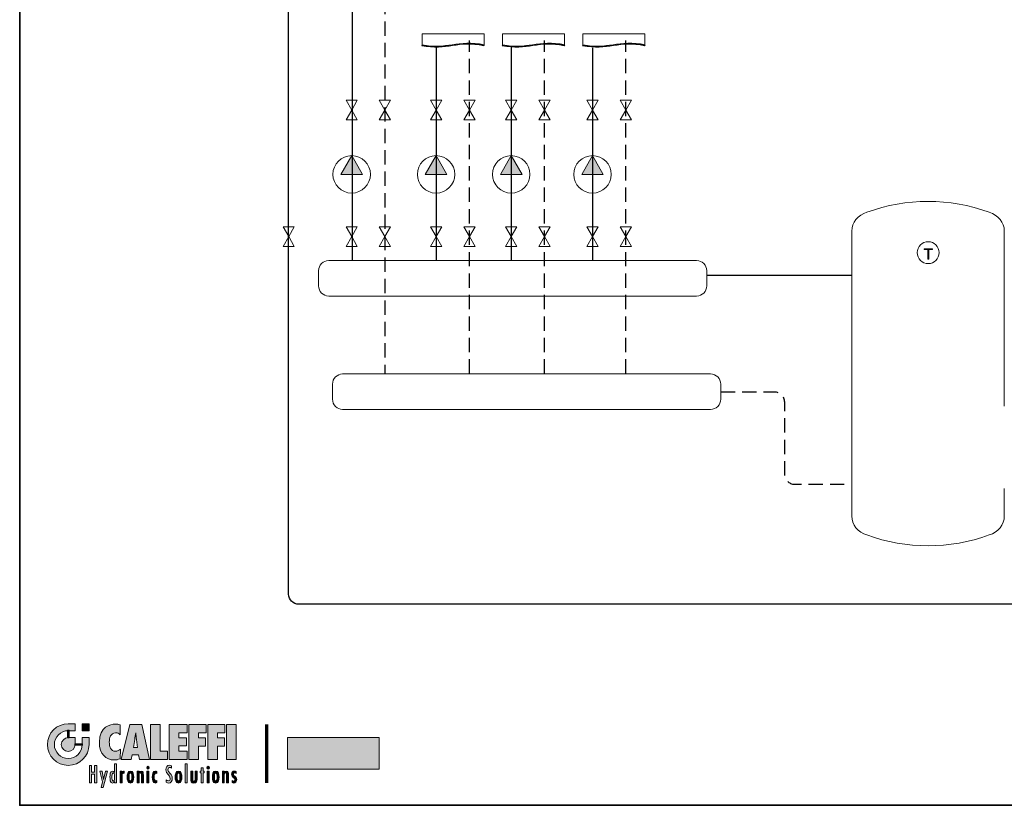
# Model space of a CAD drawing. Extents: x 22 to 1396, y 24 to 821.
# Drawn here: x 22 to 572, y 24 to 464 of the extents above; entities that cross this region are included whole.
import ezdxf

# ---------------------------------------------------------------- set-up
doc = ezdxf.new("R2010")
doc.units = 0
doc.header["$MEASUREMENT"] = 0
for name, pattern in [('AI-Linetype-0', [12, 8, -4]), ('AI-Linetype-3', [12, 8, -4]), ('AI-Linetype-4', [12, 8, -4]), ('AI-Linetype-5', [12, 8, -4]), ('AI-Linetype-9', [12, 8, -4])]:
    doc.linetypes.add(name, pattern=pattern)
doc.layers.add('dwg', color=7, linetype='Continuous', lineweight=0)
doc.layers.add('intestazione', color=7, linetype='Continuous', lineweight=0)

msp = doc.modelspace()

# ---------------------------------------------------------------- hatches: boundary and pattern name
at = {"layer": 'dwg'}
h = msp.add_hatch(color=250, dxfattribs=at)
h.dxf.hatch_style = 2
edge = h.paths.add_edge_path()
edge.add_spline(control_points=[(281.4, 449.43), (281.4, 449.43), (281.08, 448.96), (281.08, 448.96), (274.08, 450.54), (269, 449.81), (263.62, 449.04), (258.53, 448.3), (253.28, 447.54), (246.41, 448.95), (246.41, 448.95), (246.7, 449.43), (246.7, 449.43), (253.32, 448.07), (258.22, 448.78), (263.4, 449.53), (268.68, 450.29), (274.14, 451.08), (281.4, 449.43)], knot_values=[0, 0, 0, 0, 1, 1, 1, 2, 2, 2, 3, 3, 3, 4, 4, 4, 5, 5, 5, 6, 6, 6, 6], degree=3, periodic=0)
h = msp.add_hatch(color=250, dxfattribs=at)
h.dxf.hatch_style = 2
edge = h.paths.add_edge_path()
edge.add_spline(control_points=[(326.4, 449.43), (326.4, 449.43), (326.08, 448.96), (326.08, 448.96), (319.08, 450.54), (314, 449.81), (308.62, 449.04), (303.53, 448.3), (298.28, 447.54), (291.41, 448.95), (291.41, 448.95), (291.7, 449.43), (291.7, 449.43), (298.32, 448.07), (303.22, 448.78), (308.4, 449.53), (313.68, 450.29), (319.14, 451.08), (326.4, 449.43)], knot_values=[0, 0, 0, 0, 1, 1, 1, 2, 2, 2, 3, 3, 3, 4, 4, 4, 5, 5, 5, 6, 6, 6, 6], degree=3, periodic=0)
h = msp.add_hatch(color=250, dxfattribs=at)
h.dxf.hatch_style = 2
edge = h.paths.add_edge_path()
edge.add_spline(control_points=[(371.4, 449.43), (371.4, 449.43), (371.08, 448.96), (371.08, 448.96), (364.08, 450.54), (359, 449.81), (353.62, 449.04), (348.53, 448.3), (343.28, 447.54), (336.41, 448.95), (336.41, 448.95), (336.7, 449.43), (336.7, 449.43), (343.32, 448.07), (348.22, 448.78), (353.4, 449.53), (358.68, 450.29), (364.14, 451.08), (371.4, 449.43)], knot_values=[0, 0, 0, 0, 1, 1, 1, 2, 2, 2, 3, 3, 3, 4, 4, 4, 5, 5, 5, 6, 6, 6, 6], degree=3, periodic=0)
h = msp.add_hatch(color=250, dxfattribs=at)
h.dxf.hatch_style = 2
h.paths.add_polyline_path([(201.16, 377.02), (207.21, 387.5), (213.26, 377.02)])
h = msp.add_hatch(color=250, dxfattribs=at)
h.dxf.hatch_style = 2
h.paths.add_polyline_path([(248.37, 377.02), (254.42, 387.5), (260.47, 377.02)])
h = msp.add_hatch(color=250, dxfattribs=at)
h.dxf.hatch_style = 2
h.paths.add_polyline_path([(290.39, 377.02), (296.44, 387.5), (302.49, 377.02)])
h = msp.add_hatch(color=250, dxfattribs=at)
h.dxf.hatch_style = 2
h.paths.add_polyline_path([(335.87, 377.02), (341.92, 387.5), (347.97, 377.02)])
h = msp.add_hatch(color=250, dxfattribs=at)
h.dxf.hatch_style = 2
h.paths.add_polyline_path([(532.05, 334.96), (530, 334.96), (530, 329.55), (529.44, 329.55), (529.44, 334.96), (527.39, 334.96), (527.39, 335.44), (532.05, 335.44)])
at = {"layer": 'intestazione'}
h = msp.add_hatch(color=114, dxfattribs=at)
edge = h.paths.add_edge_path()
edge.add_spline(control_points=[(48.68, 65.87), (44.39, 65.87), (40.91, 62.4), (40.91, 58.11), (40.91, 53.82), (44.39, 50.34), (48.68, 50.34), (52.97, 50.34), (56.44, 53.82), (56.44, 58.11), (56.44, 58.11), (56.44, 61.99), (56.44, 61.99), (56.44, 61.99), (60.32, 61.99), (60.32, 61.99), (60.32, 61.99), (60.32, 58.11), (60.32, 58.11), (60.32, 51.68), (55.11, 46.46), (48.68, 46.46), (42.25, 46.46), (37.03, 51.68), (37.03, 58.11), (37.03, 64.54), (42.25, 69.76), (48.68, 69.76), (48.68, 69.76), (52.56, 69.76), (52.56, 69.76), (52.56, 69.76), (52.56, 65.87), (52.56, 65.87), (52.56, 65.87), (48.68, 65.87), (48.68, 65.87)], knot_values=[0, 0, 0, 0, 1, 1, 1, 2, 2, 2, 3, 3, 3, 4, 4, 4, 5, 5, 5, 6, 6, 6, 7, 7, 7, 8, 8, 8, 9, 9, 9, 10, 10, 10, 11, 11, 11, 12, 12, 12, 12], degree=3, periodic=0)
h = msp.add_hatch(color=114, dxfattribs=at)
h.dxf.hatch_style = 2
h.paths.add_polyline_path([(56.44, 69.76), (60.32, 69.76), (60.32, 65.87), (56.44, 65.87)])
h = msp.add_hatch(color=114, dxfattribs=at)
edge = h.paths.add_edge_path()
edge.add_spline(control_points=[(77.73, 69.12), (76.84, 69.46), (75.91, 69.59), (74.94, 69.59), (72.29, 69.59), (66.07, 68.12), (66.07, 59.41), (66.07, 52.76), (69.88, 49.49), (74.35, 49.49), (75.56, 49.49), (76.55, 49.72), (77.65, 50.18), (77.65, 50.18), (77.97, 55.62), (77.97, 55.62), (77.09, 54.85), (76.31, 54.38), (75.08, 54.38), (72.34, 54.38), (71.65, 57.27), (71.65, 59.53), (71.65, 61.68), (72.34, 64.69), (75.19, 64.69), (76.31, 64.69), (76.95, 64.28), (77.73, 63.56), (77.73, 63.56), (77.73, 69.12), (77.73, 69.12)], knot_values=[0, 0, 0, 0, 1, 1, 1, 2, 2, 2, 3, 3, 3, 4, 4, 4, 5, 5, 5, 6, 6, 6, 7, 7, 7, 8, 8, 8, 9, 9, 9, 10, 10, 10, 10], degree=3, periodic=0)
h = msp.add_hatch(color=114, dxfattribs=at)
edge = h.paths.add_edge_path()
edge.add_spline(control_points=[(85.1, 56.45), (85.1, 56.45), (87.4, 56.45), (87.4, 56.45), (87.4, 56.45), (86.81, 60.96), (86.81, 60.96), (86.65, 62.17), (86.54, 63.4), (86.41, 64.61), (86.19, 63.4), (86.06, 62.17), (85.85, 60.96), (85.85, 60.96), (85.1, 56.45), (85.1, 56.45)], knot_values=[0, 0, 0, 0, 1, 1, 1, 2, 2, 2, 3, 3, 3, 4, 4, 4, 5, 5, 5, 5], degree=3, periodic=0)
edge = h.paths.add_edge_path()
edge.add_spline(control_points=[(94.1, 49.82), (94.1, 49.82), (88.45, 49.82), (88.45, 49.82), (88.45, 49.82), (88.04, 52.32), (88.04, 52.32), (88.04, 52.32), (84.37, 52.32), (84.37, 52.32), (84.37, 52.32), (83.92, 49.82), (83.92, 49.82), (83.92, 49.82), (78.29, 49.82), (78.29, 49.82), (78.29, 49.82), (83.14, 69.25), (83.14, 69.25), (83.14, 69.25), (89.81, 69.25), (89.81, 69.25), (89.81, 69.25), (94.1, 49.82), (94.1, 49.82)], knot_values=[0, 0, 0, 0, 1, 1, 1, 2, 2, 2, 3, 3, 3, 4, 4, 4, 5, 5, 5, 6, 6, 6, 7, 7, 7, 8, 8, 8, 8], degree=3, periodic=0)
for points in [[(104.18, 49.82), (104.18, 54.41), (100.08, 54.41), (100.08, 69.25), (94.61, 69.25), (94.61, 49.82)], [(105.12, 49.82), (115.28, 49.82), (115.28, 54.41), (110.59, 54.41), (110.59, 57.37), (114.8, 57.37), (114.8, 61.96), (110.59, 61.96), (110.59, 64.67), (115.28, 64.67), (115.28, 69.25), (105.12, 69.25)], [(121.6, 49.82), (121.6, 57.27), (125.51, 57.27), (125.51, 61.86), (121.6, 61.86), (121.6, 64.67), (125.78, 64.67), (125.78, 69.25), (116.13, 69.25), (116.13, 49.82)], [(132.13, 49.82), (132.13, 57.27), (136.04, 57.27), (136.04, 61.86), (132.13, 61.86), (132.13, 64.67), (136.31, 64.67), (136.31, 69.25), (126.67, 69.25), (126.67, 49.82)], [(142.67, 69.25), (137.2, 69.25), (137.2, 49.82), (142.67, 49.82)], [(60.5, 46.4), (60.5, 36.69), (61.66, 36.69), (61.66, 41.49), (63.41, 41.49), (63.41, 36.69), (64.57, 36.69), (64.57, 46.4), (63.41, 46.4), (63.41, 42.61), (61.66, 42.61), (61.66, 46.4)], [(115.16, 47.38), (114.07, 47.38), (114.07, 36.69), (115.16, 36.69)], [(122.98, 45.04), (122.98, 43.19), (122.39, 43.19), (122.39, 42.24), (122.98, 42.24), (122.98, 36.69), (124.07, 36.69), (124.07, 42.24), (124.65, 42.24), (124.65, 43.19), (124.07, 43.19), (124.07, 45.04)], [(66.37, 43.19), (67.92, 37.22), (67.01, 34.02), (68.16, 34.02), (70.55, 43.19), (69.45, 43.19), (68.46, 38.66), (68.44, 38.66), (67.58, 43.19)], [(93.81, 43.19), (92.72, 43.19), (92.72, 36.69), (93.81, 36.69)], [(127.44, 43.19), (126.35, 43.19), (126.35, 36.69), (127.44, 36.69)]]:
    msp.add_hatch(color=114, dxfattribs=at).paths.add_polyline_path(points)
h = msp.add_hatch(color=114, dxfattribs=at)
edge = h.paths.add_edge_path()
edge.add_spline(control_points=[(52.56, 58.11), (52.56, 55.99), (50.8, 54.23), (48.68, 54.23), (46.55, 54.23), (44.8, 55.99), (44.8, 58.11), (44.8, 60.23), (46.55, 61.99), (48.68, 61.99), (48.68, 61.99), (52.56, 61.99), (52.56, 61.99), (52.56, 61.99), (52.56, 58.11), (52.56, 58.11)], knot_values=[0, 0, 0, 0, 1, 1, 1, 2, 2, 2, 3, 3, 3, 4, 4, 4, 5, 5, 5, 5], degree=3, periodic=0)
h = msp.add_hatch(color=114, dxfattribs=at)
h.dxf.hatch_style = 2
h.paths.add_polyline_path([(48.26, 66.08), (49.1, 66.08), (49.1, 61.88), (48.26, 61.88)])
h = msp.add_hatch(color=250, dxfattribs=at)
h.dxf.hatch_style = 2
h.paths.add_polyline_path([(222.58, 44.44), (171.28, 44.44), (171.28, 62.06), (222.58, 62.06)])
h = msp.add_hatch(color=114, dxfattribs=at)
h.dxf.hatch_style = 2
h.paths.add_polyline_path([(52.4, 58.53), (56.6, 58.53), (56.6, 57.69), (52.4, 57.69)])
h = msp.add_hatch(color=114, dxfattribs=at)
edge = h.paths.add_edge_path()
edge.add_spline(control_points=[(74.5, 36.69), (74.5, 36.69), (74.5, 37.52), (74.5, 37.52), (74.26, 36.96), (74.01, 36.58), (73.4, 36.58), (72.04, 36.58), (72.02, 38.97), (72.02, 40.02), (72.02, 41.11), (72.05, 43.3), (73.43, 43.3), (73.99, 43.3), (74.26, 42.96), (74.48, 42.47), (74.48, 42.47), (74.5, 47.38), (74.5, 47.38), (74.5, 47.38), (75.59, 47.38), (75.59, 47.38), (75.59, 47.38), (75.59, 36.69), (75.59, 36.69), (75.59, 36.69), (74.5, 36.69), (74.5, 36.69)], knot_values=[0, 0, 0, 0, 1, 1, 1, 2, 2, 2, 3, 3, 3, 4, 4, 4, 5, 5, 5, 6, 6, 6, 7, 7, 7, 8, 8, 8, 9, 9, 9, 9], degree=3, periodic=0)
edge = h.paths.add_edge_path()
edge.add_spline(control_points=[(73.85, 37.67), (74.58, 37.67), (74.54, 39.43), (74.54, 39.95), (74.54, 40.46), (74.58, 42.21), (73.85, 42.21), (73.04, 42.21), (73.13, 40.48), (73.13, 39.95), (73.13, 39.41), (73.04, 37.67), (73.85, 37.67)], knot_values=[0, 0, 0, 0, 1, 1, 1, 2, 2, 2, 3, 3, 3, 4, 4, 4, 4], degree=3, periodic=0)
edge.add_line((73.85, 37.67), (73.85, 37.67))
h = msp.add_hatch(color=114, dxfattribs=at)
edge = h.paths.add_edge_path()
edge.add_spline(control_points=[(93.28, 44.35), (93.66, 44.35), (94, 44.71), (94, 45.17), (94, 45.6), (93.66, 45.96), (93.28, 45.96), (92.87, 45.96), (92.55, 45.6), (92.55, 45.17), (92.55, 44.71), (92.87, 44.35), (93.28, 44.35)], knot_values=[0, 0, 0, 0, 1, 1, 1, 2, 2, 2, 3, 3, 3, 4, 4, 4, 4], degree=3, periodic=0)
edge.add_line((93.28, 44.35), (93.28, 44.35))
h = msp.add_hatch(color=114, dxfattribs=at)
edge = h.paths.add_edge_path()
edge.add_spline(control_points=[(106.44, 46.21), (106.07, 46.45), (105.65, 46.53), (105.21, 46.53), (103.9, 46.53), (103.25, 45.41), (103.25, 44.04), (103.25, 41.49), (105.7, 41.1), (105.7, 39.17), (105.7, 38.45), (105.4, 37.82), (104.68, 37.82), (104.23, 37.82), (103.88, 38.04), (103.53, 38.32), (103.53, 38.32), (103.53, 37.02), (103.53, 37.02), (103.89, 36.7), (104.35, 36.56), (104.81, 36.56), (106.09, 36.56), (106.86, 37.73), (106.86, 39.1), (106.86, 40.41), (106.41, 41.06), (105.62, 41.94), (105.62, 41.94), (104.74, 43.01), (104.74, 43.01), (104.51, 43.35), (104.41, 43.64), (104.41, 44.07), (104.41, 44.74), (104.81, 45.32), (105.44, 45.32), (105.84, 45.32), (106.13, 45.15), (106.43, 44.91), (106.43, 44.91), (106.44, 46.21), (106.44, 46.21)], knot_values=[0, 0, 0, 0, 1, 1, 1, 2, 2, 2, 3, 3, 3, 4, 4, 4, 5, 5, 5, 6, 6, 6, 7, 7, 7, 8, 8, 8, 9, 9, 9, 10, 10, 10, 11, 11, 11, 12, 12, 12, 13, 13, 13, 14, 14, 14, 14], degree=3, periodic=0)
h = msp.add_hatch(color=114, dxfattribs=at)
edge = h.paths.add_edge_path()
edge.add_spline(control_points=[(126.9, 44.35), (127.28, 44.35), (127.62, 44.71), (127.62, 45.17), (127.62, 45.6), (127.28, 45.96), (126.9, 45.96), (126.5, 45.96), (126.17, 45.6), (126.17, 45.17), (126.17, 44.71), (126.5, 44.35), (126.9, 44.35)], knot_values=[0, 0, 0, 0, 1, 1, 1, 2, 2, 2, 3, 3, 3, 4, 4, 4, 4], degree=3, periodic=0)
edge.add_line((126.9, 44.35), (126.9, 44.35))
h = msp.add_hatch(color=114, dxfattribs=at)
edge = h.paths.add_edge_path()
edge.add_spline(control_points=[(78.73, 43.19), (78.73, 43.19), (77.64, 43.19), (77.64, 43.19), (77.64, 43.19), (77.64, 36.69), (77.64, 36.69), (77.64, 36.69), (78.74, 36.69), (78.74, 36.69), (78.74, 36.69), (78.74, 40.78), (78.74, 40.78), (78.74, 41.61), (79, 42.11), (79.81, 42.11), (79.81, 42.11), (79.99, 42.1), (79.99, 42.1), (79.99, 42.1), (79.99, 43.3), (79.99, 43.3), (79.39, 43.3), (79.01, 42.96), (78.75, 42.39), (78.75, 42.39), (78.73, 42.39), (78.73, 42.39), (78.73, 42.39), (78.73, 43.19), (78.73, 43.19)], knot_values=[0, 0, 0, 0, 1, 1, 1, 2, 2, 2, 3, 3, 3, 4, 4, 4, 5, 5, 5, 6, 6, 6, 7, 7, 7, 8, 8, 8, 9, 9, 9, 10, 10, 10, 10], degree=3, periodic=0)
h = msp.add_hatch(color=114, dxfattribs=at)
edge = h.paths.add_edge_path()
edge.add_spline(control_points=[(83.47, 37.69), (84.3, 37.69), (84.2, 39.46), (84.2, 39.92), (84.2, 40.44), (84.3, 42.19), (83.47, 42.19), (82.63, 42.19), (82.74, 40.44), (82.74, 39.92), (82.74, 39.46), (82.63, 37.69), (83.47, 37.69)], knot_values=[0, 0, 0, 0, 1, 1, 1, 2, 2, 2, 3, 3, 3, 4, 4, 4, 4], degree=3, periodic=0)
edge.add_line((83.47, 37.69), (83.47, 37.69))
edge = h.paths.add_edge_path()
edge.add_spline(control_points=[(83.47, 36.59), (81.8, 36.59), (81.63, 38.56), (81.63, 39.92), (81.63, 41.34), (81.8, 43.3), (83.47, 43.3), (85.14, 43.3), (85.31, 41.34), (85.31, 39.92), (85.31, 38.56), (85.14, 36.59), (83.47, 36.59)], knot_values=[0, 0, 0, 0, 1, 1, 1, 2, 2, 2, 3, 3, 3, 4, 4, 4, 4], degree=3, periodic=0)
edge.add_line((83.47, 36.59), (83.47, 36.59))
h = msp.add_hatch(color=114, dxfattribs=at)
edge = h.paths.add_edge_path()
edge.add_spline(control_points=[(88.28, 43.19), (88.28, 43.19), (87.19, 43.19), (87.19, 43.19), (87.19, 43.19), (87.19, 36.69), (87.19, 36.69), (87.19, 36.69), (88.28, 36.69), (88.28, 36.69), (88.28, 36.69), (88.28, 40.75), (88.28, 40.75), (88.28, 41.3), (88.23, 42.21), (88.94, 42.21), (89.52, 42.21), (89.59, 41.64), (89.59, 41.18), (89.59, 41.18), (89.59, 36.69), (89.59, 36.69), (89.59, 36.69), (90.68, 36.69), (90.68, 36.69), (90.68, 36.69), (90.68, 41.16), (90.68, 41.16), (90.68, 42.15), (90.65, 43.3), (89.49, 43.3), (88.91, 43.3), (88.55, 42.97), (88.31, 42.45), (88.31, 42.45), (88.28, 42.45), (88.28, 42.45), (88.28, 42.45), (88.28, 43.19), (88.28, 43.19)], knot_values=[0, 0, 0, 0, 1, 1, 1, 2, 2, 2, 3, 3, 3, 4, 4, 4, 5, 5, 5, 6, 6, 6, 7, 7, 7, 8, 8, 8, 9, 9, 9, 10, 10, 10, 11, 11, 11, 12, 12, 12, 13, 13, 13, 13], degree=3, periodic=0)
h = msp.add_hatch(color=114, dxfattribs=at)
edge = h.paths.add_edge_path()
edge.add_spline(control_points=[(98.3, 43.08), (98.01, 43.23), (97.75, 43.3), (97.43, 43.3), (95.83, 43.3), (95.69, 41.22), (95.69, 39.88), (95.69, 38.59), (95.87, 36.58), (97.41, 36.58), (97.74, 36.58), (98.02, 36.66), (98.3, 36.84), (98.3, 36.84), (98.3, 37.96), (98.3, 37.96), (98.12, 37.82), (97.98, 37.72), (97.74, 37.72), (96.82, 37.72), (96.8, 39.34), (96.8, 40), (96.8, 40.69), (96.82, 42.15), (97.76, 42.16), (98.01, 42.15), (98.16, 42.05), (98.27, 41.85), (98.27, 41.85), (98.3, 41.85), (98.3, 41.85), (98.3, 41.85), (98.3, 43.08), (98.3, 43.08)], knot_values=[0, 0, 0, 0, 1, 1, 1, 2, 2, 2, 3, 3, 3, 4, 4, 4, 5, 5, 5, 6, 6, 6, 7, 7, 7, 8, 8, 8, 9, 9, 9, 10, 10, 10, 11, 11, 11, 11], degree=3, periodic=0)
h = msp.add_hatch(color=114, dxfattribs=at)
edge = h.paths.add_edge_path()
edge.add_spline(control_points=[(110.36, 37.69), (111.19, 37.69), (111.09, 39.46), (111.09, 39.92), (111.09, 40.44), (111.19, 42.19), (110.36, 42.19), (109.52, 42.19), (109.63, 40.44), (109.63, 39.92), (109.63, 39.46), (109.52, 37.69), (110.36, 37.69)], knot_values=[0, 0, 0, 0, 1, 1, 1, 2, 2, 2, 3, 3, 3, 4, 4, 4, 4], degree=3, periodic=0)
edge.add_line((110.36, 37.69), (110.36, 37.69))
edge = h.paths.add_edge_path()
edge.add_spline(control_points=[(110.36, 36.59), (108.69, 36.59), (108.51, 38.56), (108.51, 39.92), (108.51, 41.34), (108.69, 43.3), (110.36, 43.3), (112.03, 43.3), (112.2, 41.34), (112.2, 39.92), (112.2, 38.56), (112.03, 36.59), (110.36, 36.59)], knot_values=[0, 0, 0, 0, 1, 1, 1, 2, 2, 2, 3, 3, 3, 4, 4, 4, 4], degree=3, periodic=0)
edge.add_line((110.36, 36.59), (110.36, 36.59))
h = msp.add_hatch(color=114, dxfattribs=at)
edge = h.paths.add_edge_path()
edge.add_spline(control_points=[(117.21, 43.19), (117.21, 43.19), (117.21, 39.06), (117.21, 39.06), (117.21, 37.57), (117.43, 36.59), (119.01, 36.59), (120.35, 36.59), (120.71, 37.46), (120.71, 38.8), (120.71, 38.8), (120.71, 43.19), (120.71, 43.19), (120.71, 43.19), (119.62, 43.19), (119.62, 43.19), (119.62, 43.19), (119.62, 39.06), (119.62, 39.06), (119.62, 38.48), (119.7, 37.69), (118.97, 37.69), (118.23, 37.69), (118.3, 38.54), (118.3, 39.12), (118.3, 39.12), (118.3, 43.19), (118.3, 43.19), (118.3, 43.19), (117.21, 43.19), (117.21, 43.19)], knot_values=[0, 0, 0, 0, 1, 1, 1, 2, 2, 2, 3, 3, 3, 4, 4, 4, 5, 5, 5, 6, 6, 6, 7, 7, 7, 8, 8, 8, 9, 9, 9, 10, 10, 10, 10], degree=3, periodic=0)
h = msp.add_hatch(color=114, dxfattribs=at)
edge = h.paths.add_edge_path()
edge.add_spline(control_points=[(131.16, 37.69), (131.99, 37.69), (131.89, 39.46), (131.89, 39.92), (131.89, 40.44), (131.99, 42.19), (131.16, 42.19), (130.32, 42.19), (130.43, 40.44), (130.43, 39.92), (130.43, 39.46), (130.32, 37.69), (131.16, 37.69)], knot_values=[0, 0, 0, 0, 1, 1, 1, 2, 2, 2, 3, 3, 3, 4, 4, 4, 4], degree=3, periodic=0)
edge.add_line((131.16, 37.69), (131.16, 37.69))
edge = h.paths.add_edge_path()
edge.add_spline(control_points=[(131.16, 36.59), (129.49, 36.59), (129.31, 38.56), (129.31, 39.92), (129.31, 41.34), (129.49, 43.3), (131.16, 43.3), (132.83, 43.3), (133, 41.34), (133, 39.92), (133, 38.56), (132.83, 36.59), (131.16, 36.59)], knot_values=[0, 0, 0, 0, 1, 1, 1, 2, 2, 2, 3, 3, 3, 4, 4, 4, 4], degree=3, periodic=0)
edge.add_line((131.16, 36.59), (131.16, 36.59))
h = msp.add_hatch(color=114, dxfattribs=at)
edge = h.paths.add_edge_path()
edge.add_spline(control_points=[(135.97, 43.19), (135.97, 43.19), (134.88, 43.19), (134.88, 43.19), (134.88, 43.19), (134.88, 36.69), (134.88, 36.69), (134.88, 36.69), (135.97, 36.69), (135.97, 36.69), (135.97, 36.69), (135.97, 40.75), (135.97, 40.75), (135.97, 41.3), (135.91, 42.21), (136.63, 42.21), (137.21, 42.21), (137.28, 41.64), (137.28, 41.18), (137.28, 41.18), (137.28, 36.69), (137.28, 36.69), (137.28, 36.69), (138.37, 36.69), (138.37, 36.69), (138.37, 36.69), (138.37, 41.16), (138.37, 41.16), (138.37, 42.15), (138.34, 43.3), (137.18, 43.3), (136.59, 43.3), (136.24, 42.97), (135.99, 42.45), (135.99, 42.45), (135.97, 42.45), (135.97, 42.45), (135.97, 42.45), (135.97, 43.19), (135.97, 43.19)], knot_values=[0, 0, 0, 0, 1, 1, 1, 2, 2, 2, 3, 3, 3, 4, 4, 4, 5, 5, 5, 6, 6, 6, 7, 7, 7, 8, 8, 8, 9, 9, 9, 10, 10, 10, 11, 11, 11, 12, 12, 12, 13, 13, 13, 13], degree=3, periodic=0)
h = msp.add_hatch(color=114, dxfattribs=at)
edge = h.paths.add_edge_path()
edge.add_spline(control_points=[(142.62, 43.01), (142.31, 43.22), (142.01, 43.3), (141.64, 43.3), (140.71, 43.3), (140.07, 42.55), (140.07, 41.52), (140.07, 39.71), (141.91, 39.64), (141.91, 38.49), (141.91, 37.99), (141.65, 37.67), (141.18, 37.67), (140.8, 37.67), (140.55, 37.83), (140.27, 38.08), (140.27, 38.08), (140.27, 36.89), (140.27, 36.89), (140.6, 36.67), (140.84, 36.58), (141.22, 36.58), (142.26, 36.58), (142.9, 37.37), (142.9, 38.52), (142.9, 40.37), (141.09, 40.42), (141.07, 41.52), (141.07, 41.96), (141.41, 42.21), (141.81, 42.21), (142.08, 42.21), (142.42, 42.07), (142.62, 41.87), (142.62, 41.87), (142.62, 43.01), (142.62, 43.01)], knot_values=[0, 0, 0, 0, 1, 1, 1, 2, 2, 2, 3, 3, 3, 4, 4, 4, 5, 5, 5, 6, 6, 6, 7, 7, 7, 8, 8, 8, 9, 9, 9, 10, 10, 10, 11, 11, 11, 12, 12, 12, 12], degree=3, periodic=0)

# ---------------------------------------------------------------- linework, layer by layer
at = {"layer": 'dwg', "color": 250, "lineweight": 30}
for p, q in [((207.41, 786.71), (207.41, 328.81)), ((254.42, 448.36), (254.42, 328.81)), ((296.44, 448.12), (296.44, 328.81)), ((405.83, 320.63), (486.92, 320.63))]:
    msp.add_line(p, q, dxfattribs=at)
at = {"layer": 'dwg', "color": 250, "linetype": 'AI-Linetype-3', "lineweight": 30}
msp.add_line((273.03, 265.59), (273.03, 451.88), dxfattribs=at)
at = {"layer": 'dwg', "color": 250, "linetype": 'AI-Linetype-4', "lineweight": 30}
msp.add_line((315.05, 265.59), (315.05, 451.88), dxfattribs=at)
at = {"layer": 'dwg', "color": 250, "linetype": 'AI-Linetype-0', "lineweight": 30}
msp.add_lwpolyline([(212.49, 788.7), (225.82, 788.7), (225.82, 774.55), (225.82, 265.59)], dxfattribs=at)
at = {"layer": 'dwg', "color": 250, "lineweight": 15}
for points in [[(210.37, 418.48), (207.21, 412.99), (204.04, 407.51), (210.37, 407.51), (207.21, 412.99), (204.04, 418.48)], [(228.98, 418.48), (225.82, 412.99), (222.65, 407.51), (228.98, 407.51), (225.82, 412.99), (222.65, 418.48)], [(257.59, 418.48), (254.43, 412.99), (251.25, 407.51), (257.59, 407.51), (254.43, 412.99), (251.25, 418.48)], [(276.2, 418.48), (273.04, 412.99), (269.86, 407.51), (276.2, 407.51), (273.04, 412.99), (269.86, 418.48)], [(299.6, 418.48), (296.44, 412.99), (293.27, 407.51), (299.6, 407.51), (296.44, 412.99), (293.27, 418.48)], [(318.21, 418.48), (315.05, 412.99), (311.88, 407.51), (318.21, 407.51), (315.05, 412.99), (311.88, 418.48)], [(345.09, 418.48), (341.93, 412.99), (338.76, 407.51), (345.09, 407.51), (341.93, 412.99), (338.76, 418.48)], [(363.7, 418.48), (360.54, 412.99), (357.37, 407.51), (363.7, 407.51), (360.54, 412.99), (357.37, 418.48)], [(175.13, 347.73), (171.97, 342.25), (168.8, 336.76), (175.13, 336.76), (171.97, 342.25), (168.8, 347.73)], [(210.37, 347.72), (207.21, 342.23), (204.04, 336.75), (210.37, 336.75), (207.21, 342.23), (204.04, 347.72)], [(228.98, 347.72), (225.82, 342.23), (222.65, 336.75), (228.98, 336.75), (225.82, 342.23), (222.65, 347.72)], [(257.59, 347.72), (254.43, 342.23), (251.25, 336.75), (257.59, 336.75), (254.43, 342.23), (251.25, 347.72)], [(276.2, 347.72), (273.04, 342.23), (269.86, 336.75), (276.2, 336.75), (273.04, 342.23), (269.86, 347.72)], [(299.6, 347.72), (296.44, 342.23), (293.27, 336.75), (299.6, 336.75), (296.44, 342.23), (293.27, 347.72)], [(318.21, 347.72), (315.05, 342.23), (311.88, 336.75), (318.21, 336.75), (315.05, 342.23), (311.88, 347.72)], [(345.09, 347.72), (341.93, 342.23), (338.76, 336.75), (345.09, 336.75), (341.93, 342.23), (338.76, 347.72)], [(363.7, 347.72), (360.54, 342.23), (357.37, 336.75), (363.7, 336.75), (360.54, 342.23), (357.37, 347.72)]]:
    msp.add_lwpolyline(points, close=True, dxfattribs=at)
at = {"layer": 'dwg', "color": 250, "lineweight": 9}
for points in [[(207.21, 387.5), (201.16, 377.02), (213.26, 377.02)], [(201.16, 377.02), (207.21, 387.5), (213.26, 377.02)], [(254.42, 387.5), (248.37, 377.02), (260.47, 377.02)], [(248.37, 377.02), (254.42, 387.5), (260.47, 377.02)], [(296.44, 387.5), (290.39, 377.02), (302.49, 377.02)], [(290.39, 377.02), (296.44, 387.5), (302.49, 377.02)], [(341.92, 387.5), (335.87, 377.02), (347.97, 377.02)], [(335.87, 377.02), (341.92, 387.5), (347.97, 377.02)]]:
    msp.add_lwpolyline(points, close=True, dxfattribs=at)
msp.add_lwpolyline([(532.05, 334.96), (530, 334.96), (530, 329.55), (529.44, 329.55), (529.44, 334.96), (527.39, 334.96), (527.39, 335.44), (532.05, 335.44), (532.05, 334.96)], dxfattribs=at)
at = {"layer": 'dwg'}
msp.add_lwpolyline([(532.05, 334.96), (530, 334.96), (530, 329.55), (529.44, 329.55), (529.44, 334.96), (527.39, 334.96), (527.39, 335.44), (532.05, 335.44), (532.05, 334.96)], close=True, dxfattribs=at)
at = {"layer": 'dwg', "color": 250, "lineweight": 30}
msp.add_open_spline([(765.64, 136.61), (765.64, 136.61), (177.63, 136.61), (177.63, 136.61), (174.5, 136.61), (171.96, 139.15), (171.96, 142.28), (171.96, 142.28), (171.96, 761.11), (171.96, 761.11)], degree=3, knots=[0, 0, 0, 0, 1, 1, 1, 2, 2, 2, 3, 3, 3, 3], dxfattribs=at)
at = {"layer": 'dwg'}
for points, knots in [([(246.57, 455.56), (246.57, 455.56), (246.57, 449.12), (246.57, 449.12), (260.33, 446.56), (267.27, 451.99), (281.26, 449.12), (281.26, 449.12), (281.26, 455.56), (281.26, 455.56), (281.26, 455.56), (246.57, 455.56), (246.57, 455.56)], [0, 0, 0, 0, 1, 1, 1, 2, 2, 2, 3, 3, 3, 4, 4, 4, 4]), ([(291.57, 455.56), (291.57, 455.56), (291.57, 449.12), (291.57, 449.12), (305.33, 446.56), (312.27, 451.99), (326.26, 449.12), (326.26, 449.12), (326.26, 455.56), (326.26, 455.56), (326.26, 455.56), (291.57, 455.56), (291.57, 455.56)], [0, 0, 0, 0, 1, 1, 1, 2, 2, 2, 3, 3, 3, 4, 4, 4, 4]), ([(336.57, 455.56), (336.57, 455.56), (336.57, 449.12), (336.57, 449.12), (350.33, 446.56), (357.27, 451.99), (371.26, 449.12), (371.26, 449.12), (371.26, 455.56), (371.26, 455.56), (371.26, 455.56), (336.57, 455.56), (336.57, 455.56)], [0, 0, 0, 0, 1, 1, 1, 2, 2, 2, 3, 3, 3, 4, 4, 4, 4]), ([(281.4, 449.43), (281.4, 449.43), (281.08, 448.96), (281.08, 448.96), (274.08, 450.54), (269, 449.81), (263.62, 449.04), (258.53, 448.3), (253.28, 447.54), (246.41, 448.95), (246.41, 448.95), (246.7, 449.43), (246.7, 449.43), (253.32, 448.07), (258.22, 448.78), (263.4, 449.53), (268.68, 450.29), (274.14, 451.08), (281.4, 449.43)], [0, 0, 0, 0, 1, 1, 1, 2, 2, 2, 3, 3, 3, 4, 4, 4, 5, 5, 5, 6, 6, 6, 6]), ([(326.4, 449.43), (326.4, 449.43), (326.08, 448.96), (326.08, 448.96), (319.08, 450.54), (314, 449.81), (308.62, 449.04), (303.53, 448.3), (298.28, 447.54), (291.41, 448.95), (291.41, 448.95), (291.7, 449.43), (291.7, 449.43), (298.32, 448.07), (303.22, 448.78), (308.4, 449.53), (313.68, 450.29), (319.14, 451.08), (326.4, 449.43)], [0, 0, 0, 0, 1, 1, 1, 2, 2, 2, 3, 3, 3, 4, 4, 4, 5, 5, 5, 6, 6, 6, 6]), ([(371.4, 449.43), (371.4, 449.43), (371.08, 448.96), (371.08, 448.96), (364.08, 450.54), (359, 449.81), (353.62, 449.04), (348.53, 448.3), (343.28, 447.54), (336.41, 448.95), (336.41, 448.95), (336.7, 449.43), (336.7, 449.43), (343.32, 448.07), (348.22, 448.78), (353.4, 449.53), (358.68, 450.29), (364.14, 451.08), (371.4, 449.43)], [0, 0, 0, 0, 1, 1, 1, 2, 2, 2, 3, 3, 3, 4, 4, 4, 5, 5, 5, 6, 6, 6, 6])]:
    msp.add_open_spline(points, degree=3, knots=knots, dxfattribs=at)
at = {"layer": 'dwg', "color": 250, "linetype": 'AI-Linetype-5', "lineweight": 30}
msp.add_open_spline([(360.53, 265.59), (360.63, 319.15), (360.63, 398.38), (360.53, 451.88)], degree=3, dxfattribs=at)
at = {"layer": 'dwg', "color": 250, "lineweight": 30}
msp.add_open_spline([(341.92, 447.76), (341.86, 414.72), (341.86, 362.47), (341.92, 328.81)], degree=3, dxfattribs=at)
at = {"layer": 'dwg', "color": 250, "lineweight": 9}
for points, knots in [([(207.21, 387.5), (213, 387.5), (217.69, 382.81), (217.69, 377.02), (217.69, 371.24), (213, 366.54), (207.21, 366.54), (201.42, 366.54), (196.73, 371.24), (196.73, 377.02), (196.73, 382.81), (201.42, 387.5), (207.21, 387.5), (207.21, 387.5), (207.21, 387.5), (207.21, 387.5)], [0, 0, 0, 0, 1, 1, 1, 2, 2, 2, 3, 3, 3, 4, 4, 4, 5, 5, 5, 5]), ([(254.42, 387.5), (260.21, 387.5), (264.9, 382.81), (264.9, 377.02), (264.9, 371.24), (260.21, 366.54), (254.42, 366.54), (248.63, 366.54), (243.94, 371.24), (243.94, 377.02), (243.94, 382.81), (248.63, 387.5), (254.42, 387.5), (254.42, 387.5), (254.42, 387.5), (254.42, 387.5)], [0, 0, 0, 0, 1, 1, 1, 2, 2, 2, 3, 3, 3, 4, 4, 4, 5, 5, 5, 5]), ([(296.44, 387.5), (302.22, 387.5), (306.91, 382.81), (306.91, 377.02), (306.91, 371.24), (302.22, 366.54), (296.44, 366.54), (290.65, 366.54), (285.96, 371.24), (285.96, 377.02), (285.96, 382.81), (290.65, 387.5), (296.44, 387.5), (296.44, 387.5), (296.44, 387.5), (296.44, 387.5)], [0, 0, 0, 0, 1, 1, 1, 2, 2, 2, 3, 3, 3, 4, 4, 4, 5, 5, 5, 5]), ([(341.92, 387.5), (347.71, 387.5), (352.4, 382.81), (352.4, 377.02), (352.4, 371.24), (347.71, 366.54), (341.92, 366.54), (336.14, 366.54), (331.44, 371.24), (331.44, 377.02), (331.44, 382.81), (336.14, 387.5), (341.92, 387.5), (341.92, 387.5), (341.92, 387.5), (341.92, 387.5)], [0, 0, 0, 0, 1, 1, 1, 2, 2, 2, 3, 3, 3, 4, 4, 4, 5, 5, 5, 5]), ([(535.81, 333.23), (535.81, 336.61), (533.07, 339.35), (529.69, 339.35), (526.31, 339.35), (523.58, 336.61), (523.58, 333.23), (523.58, 329.84), (526.32, 327.1), (529.69, 327.1), (533.07, 327.1), (535.81, 329.84), (535.81, 333.23)], [0, 0, 0, 0, 1, 1, 1, 2, 2, 2, 3, 3, 3, 4, 4, 4, 4])]:
    msp.add_open_spline(points, degree=3, knots=knots, dxfattribs=at)
at = {"layer": 'dwg', "color": 250, "lineweight": 20}
for points, knots in [([(572.26, 201.4), (572.26, 201.4), (572.26, 185.92), (572.26, 185.92), (572.26, 181.09), (568.81, 176.81), (563.75, 175.35), (541.85, 167.24), (517.32, 167.24), (495.43, 175.35), (490.36, 176.81), (486.92, 181.09), (486.92, 185.92), (486.92, 185.92), (486.92, 345.27), (486.92, 345.27), (486.92, 350.1), (490.36, 354.37), (495.43, 355.83), (517.32, 363.95), (541.85, 363.95), (563.75, 355.83), (568.81, 354.37), (572.26, 350.1), (572.26, 345.27), (572.26, 345.27), (572.26, 247.37), (572.26, 247.37)], [0, 0, 0, 0, 1, 1, 1, 2, 2, 2, 3, 3, 3, 4, 4, 4, 5, 5, 5, 6, 6, 6, 7, 7, 7, 8, 8, 8, 9, 9, 9, 9]), ([(400.16, 308.97), (400.16, 308.97), (194.34, 308.97), (194.34, 308.97), (191.22, 308.97), (188.67, 311.52), (188.67, 314.64), (188.67, 314.64), (188.67, 323.14), (188.67, 323.14), (188.67, 326.26), (191.22, 328.81), (194.34, 328.81), (194.34, 328.81), (400.16, 328.81), (400.16, 328.81), (403.28, 328.81), (405.83, 326.26), (405.83, 323.14), (405.83, 323.14), (405.83, 314.64), (405.83, 314.64), (405.83, 311.52), (403.28, 308.97), (400.16, 308.97)], [0, 0, 0, 0, 1, 1, 1, 2, 2, 2, 3, 3, 3, 4, 4, 4, 5, 5, 5, 6, 6, 6, 7, 7, 7, 8, 8, 8, 8]), ([(407.98, 245.55), (407.98, 245.55), (202.16, 245.55), (202.16, 245.55), (199.05, 245.55), (196.49, 248.1), (196.49, 251.22), (196.49, 251.22), (196.49, 259.73), (196.49, 259.73), (196.49, 262.85), (199.05, 265.4), (202.16, 265.4), (202.16, 265.4), (407.98, 265.4), (407.98, 265.4), (411.1, 265.4), (413.65, 262.85), (413.65, 259.73), (413.65, 259.73), (413.65, 251.22), (413.65, 251.22), (413.65, 248.1), (411.1, 245.55), (407.98, 245.55)], [0, 0, 0, 0, 1, 1, 1, 2, 2, 2, 3, 3, 3, 4, 4, 4, 5, 5, 5, 6, 6, 6, 7, 7, 7, 8, 8, 8, 8])]:
    msp.add_open_spline(points, degree=3, knots=knots, dxfattribs=at)
at = {"layer": 'dwg', "color": 250, "linetype": 'AI-Linetype-9', "lineweight": 30}
msp.add_open_spline([(413.65, 255.47), (413.65, 255.47), (443.56, 255.47), (443.56, 255.47), (446.7, 255.47), (449.23, 252.94), (449.23, 249.81), (449.23, 249.81), (449.23, 209.39), (449.23, 209.39), (449.23, 206.26), (451.77, 203.72), (454.9, 203.72), (454.9, 203.72), (486.92, 203.72), (486.92, 203.72)], degree=3, knots=[0, 0, 0, 0, 1, 1, 1, 2, 2, 2, 3, 3, 3, 4, 4, 4, 5, 5, 5, 5], dxfattribs=at)
at = {"layer": 'intestazione', "color": 114, "lineweight": 70}
msp.add_line((159.56, 69.39), (159.56, 36.69), dxfattribs=at)
at = {"layer": 'intestazione', "color": 250, "lineweight": 35}
msp.add_lwpolyline([(1396.32, 24.14), (21.51, 24.14), (21.51, 820.67), (1396.32, 820.67)], close=True, dxfattribs=at)
at = {"layer": 'intestazione'}
for points in [[(56.44, 69.76), (60.32, 69.76), (60.32, 65.87), (56.44, 65.87)], [(104.18, 49.82), (104.18, 54.41), (100.08, 54.41), (100.08, 69.25), (94.61, 69.25), (94.61, 49.82)], [(105.12, 49.82), (115.28, 49.82), (115.28, 54.41), (110.59, 54.41), (110.59, 57.37), (114.8, 57.37), (114.8, 61.96), (110.59, 61.96), (110.59, 64.67), (115.28, 64.67), (115.28, 69.25), (105.12, 69.25)], [(121.6, 49.82), (121.6, 57.27), (125.51, 57.27), (125.51, 61.86), (121.6, 61.86), (121.6, 64.67), (125.78, 64.67), (125.78, 69.25), (116.13, 69.25), (116.13, 49.82)], [(132.13, 49.82), (132.13, 57.27), (136.04, 57.27), (136.04, 61.86), (132.13, 61.86), (132.13, 64.67), (136.31, 64.67), (136.31, 69.25), (126.67, 69.25), (126.67, 49.82)], [(142.67, 69.25), (137.2, 69.25), (137.2, 49.82), (142.67, 49.82)], [(48.26, 66.08), (49.1, 66.08), (49.1, 61.88), (48.26, 61.88)], [(222.58, 44.44), (171.28, 44.44), (171.28, 62.06), (222.58, 62.06)], [(52.4, 58.53), (56.6, 58.53), (56.6, 57.69), (52.4, 57.69)], [(60.5, 46.4), (60.5, 36.69), (61.66, 36.69), (61.66, 41.49), (63.41, 41.49), (63.41, 36.69), (64.57, 36.69), (64.57, 46.4), (63.41, 46.4), (63.41, 42.61), (61.66, 42.61), (61.66, 46.4)], [(115.16, 47.38), (114.07, 47.38), (114.07, 36.69), (115.16, 36.69)], [(122.98, 45.04), (122.98, 43.19), (122.39, 43.19), (122.39, 42.24), (122.98, 42.24), (122.98, 36.69), (124.07, 36.69), (124.07, 42.24), (124.65, 42.24), (124.65, 43.19), (124.07, 43.19), (124.07, 45.04)], [(66.37, 43.19), (67.92, 37.22), (67.01, 34.02), (68.16, 34.02), (70.55, 43.19), (69.45, 43.19), (68.46, 38.66), (68.44, 38.66), (67.58, 43.19)], [(93.81, 43.19), (92.72, 43.19), (92.72, 36.69), (93.81, 36.69)], [(127.44, 43.19), (126.35, 43.19), (126.35, 36.69), (127.44, 36.69)]]:
    msp.add_lwpolyline(points, close=True, dxfattribs=at)
for points, knots in [([(48.68, 65.87), (44.39, 65.87), (40.91, 62.4), (40.91, 58.11), (40.91, 53.82), (44.39, 50.34), (48.68, 50.34), (52.97, 50.34), (56.44, 53.82), (56.44, 58.11), (56.44, 58.11), (56.44, 61.99), (56.44, 61.99), (56.44, 61.99), (60.32, 61.99), (60.32, 61.99), (60.32, 61.99), (60.32, 58.11), (60.32, 58.11), (60.32, 51.68), (55.11, 46.46), (48.68, 46.46), (42.25, 46.46), (37.03, 51.68), (37.03, 58.11), (37.03, 64.54), (42.25, 69.76), (48.68, 69.76), (48.68, 69.76), (52.56, 69.76), (52.56, 69.76), (52.56, 69.76), (52.56, 65.87), (52.56, 65.87), (52.56, 65.87), (48.68, 65.87), (48.68, 65.87)], [0, 0, 0, 0, 1, 1, 1, 2, 2, 2, 3, 3, 3, 4, 4, 4, 5, 5, 5, 6, 6, 6, 7, 7, 7, 8, 8, 8, 9, 9, 9, 10, 10, 10, 11, 11, 11, 12, 12, 12, 12]), ([(77.73, 69.12), (76.84, 69.46), (75.91, 69.59), (74.94, 69.59), (72.29, 69.59), (66.07, 68.12), (66.07, 59.41), (66.07, 52.76), (69.88, 49.49), (74.35, 49.49), (75.56, 49.49), (76.55, 49.72), (77.65, 50.18), (77.65, 50.18), (77.97, 55.62), (77.97, 55.62), (77.09, 54.85), (76.31, 54.38), (75.08, 54.38), (72.34, 54.38), (71.65, 57.27), (71.65, 59.53), (71.65, 61.68), (72.34, 64.69), (75.19, 64.69), (76.31, 64.69), (76.95, 64.28), (77.73, 63.56), (77.73, 63.56), (77.73, 69.12), (77.73, 69.12)], [0, 0, 0, 0, 1, 1, 1, 2, 2, 2, 3, 3, 3, 4, 4, 4, 5, 5, 5, 6, 6, 6, 7, 7, 7, 8, 8, 8, 9, 9, 9, 10, 10, 10, 10]), ([(94.1, 49.82), (94.1, 49.82), (88.45, 49.82), (88.45, 49.82), (88.45, 49.82), (88.04, 52.32), (88.04, 52.32), (88.04, 52.32), (84.37, 52.32), (84.37, 52.32), (84.37, 52.32), (83.92, 49.82), (83.92, 49.82), (83.92, 49.82), (78.29, 49.82), (78.29, 49.82), (78.29, 49.82), (83.14, 69.25), (83.14, 69.25), (83.14, 69.25), (89.81, 69.25), (89.81, 69.25), (89.81, 69.25), (94.1, 49.82), (94.1, 49.82)], [0, 0, 0, 0, 1, 1, 1, 2, 2, 2, 3, 3, 3, 4, 4, 4, 5, 5, 5, 6, 6, 6, 7, 7, 7, 8, 8, 8, 8]), ([(52.56, 58.11), (52.56, 55.99), (50.8, 54.23), (48.68, 54.23), (46.55, 54.23), (44.8, 55.99), (44.8, 58.11), (44.8, 60.23), (46.55, 61.99), (48.68, 61.99), (48.68, 61.99), (52.56, 61.99), (52.56, 61.99), (52.56, 61.99), (52.56, 58.11), (52.56, 58.11)], [0, 0, 0, 0, 1, 1, 1, 2, 2, 2, 3, 3, 3, 4, 4, 4, 5, 5, 5, 5]), ([(85.1, 56.45), (85.1, 56.45), (87.4, 56.45), (87.4, 56.45), (87.4, 56.45), (86.81, 60.96), (86.81, 60.96), (86.65, 62.17), (86.54, 63.4), (86.41, 64.61), (86.19, 63.4), (86.06, 62.17), (85.85, 60.96), (85.85, 60.96), (85.1, 56.45), (85.1, 56.45)], [0, 0, 0, 0, 1, 1, 1, 2, 2, 2, 3, 3, 3, 4, 4, 4, 5, 5, 5, 5]), ([(74.5, 36.69), (74.5, 36.69), (74.5, 37.52), (74.5, 37.52), (74.26, 36.96), (74.01, 36.58), (73.4, 36.58), (72.04, 36.58), (72.02, 38.97), (72.02, 40.02), (72.02, 41.11), (72.05, 43.3), (73.43, 43.3), (73.99, 43.3), (74.26, 42.96), (74.48, 42.47), (74.48, 42.47), (74.5, 47.38), (74.5, 47.38), (74.5, 47.38), (75.59, 47.38), (75.59, 47.38), (75.59, 47.38), (75.59, 36.69), (75.59, 36.69), (75.59, 36.69), (74.5, 36.69), (74.5, 36.69)], [0, 0, 0, 0, 1, 1, 1, 2, 2, 2, 3, 3, 3, 4, 4, 4, 5, 5, 5, 6, 6, 6, 7, 7, 7, 8, 8, 8, 9, 9, 9, 9]), ([(93.28, 44.35), (93.66, 44.35), (94, 44.71), (94, 45.17), (94, 45.6), (93.66, 45.96), (93.28, 45.96), (92.87, 45.96), (92.55, 45.6), (92.55, 45.17), (92.55, 44.71), (92.87, 44.35), (93.28, 44.35)], [0, 0, 0, 0, 1, 1, 1, 2, 2, 2, 3, 3, 3, 4, 4, 4, 4]), ([(106.44, 46.21), (106.07, 46.45), (105.65, 46.53), (105.21, 46.53), (103.9, 46.53), (103.25, 45.41), (103.25, 44.04), (103.25, 41.49), (105.7, 41.1), (105.7, 39.17), (105.7, 38.45), (105.4, 37.82), (104.68, 37.82), (104.23, 37.82), (103.88, 38.04), (103.53, 38.32), (103.53, 38.32), (103.53, 37.02), (103.53, 37.02), (103.89, 36.7), (104.35, 36.56), (104.81, 36.56), (106.09, 36.56), (106.86, 37.73), (106.86, 39.1), (106.86, 40.41), (106.41, 41.06), (105.62, 41.94), (105.62, 41.94), (104.74, 43.01), (104.74, 43.01), (104.51, 43.35), (104.41, 43.64), (104.41, 44.07), (104.41, 44.74), (104.81, 45.32), (105.44, 45.32), (105.84, 45.32), (106.13, 45.15), (106.43, 44.91), (106.43, 44.91), (106.44, 46.21), (106.44, 46.21)], [0, 0, 0, 0, 1, 1, 1, 2, 2, 2, 3, 3, 3, 4, 4, 4, 5, 5, 5, 6, 6, 6, 7, 7, 7, 8, 8, 8, 9, 9, 9, 10, 10, 10, 11, 11, 11, 12, 12, 12, 13, 13, 13, 14, 14, 14, 14]), ([(126.9, 44.35), (127.28, 44.35), (127.62, 44.71), (127.62, 45.17), (127.62, 45.6), (127.28, 45.96), (126.9, 45.96), (126.5, 45.96), (126.17, 45.6), (126.17, 45.17), (126.17, 44.71), (126.5, 44.35), (126.9, 44.35)], [0, 0, 0, 0, 1, 1, 1, 2, 2, 2, 3, 3, 3, 4, 4, 4, 4]), ([(73.85, 37.67), (74.58, 37.67), (74.54, 39.43), (74.54, 39.95), (74.54, 40.46), (74.58, 42.21), (73.85, 42.21), (73.04, 42.21), (73.13, 40.48), (73.13, 39.95), (73.13, 39.41), (73.04, 37.67), (73.85, 37.67)], [0, 0, 0, 0, 1, 1, 1, 2, 2, 2, 3, 3, 3, 4, 4, 4, 4]), ([(78.73, 43.19), (78.73, 43.19), (77.64, 43.19), (77.64, 43.19), (77.64, 43.19), (77.64, 36.69), (77.64, 36.69), (77.64, 36.69), (78.74, 36.69), (78.74, 36.69), (78.74, 36.69), (78.74, 40.78), (78.74, 40.78), (78.74, 41.61), (79, 42.11), (79.81, 42.11), (79.81, 42.11), (79.99, 42.1), (79.99, 42.1), (79.99, 42.1), (79.99, 43.3), (79.99, 43.3), (79.39, 43.3), (79.01, 42.96), (78.75, 42.39), (78.75, 42.39), (78.73, 42.39), (78.73, 42.39), (78.73, 42.39), (78.73, 43.19), (78.73, 43.19)], [0, 0, 0, 0, 1, 1, 1, 2, 2, 2, 3, 3, 3, 4, 4, 4, 5, 5, 5, 6, 6, 6, 7, 7, 7, 8, 8, 8, 9, 9, 9, 10, 10, 10, 10]), ([(83.47, 36.59), (81.8, 36.59), (81.63, 38.56), (81.63, 39.92), (81.63, 41.34), (81.8, 43.3), (83.47, 43.3), (85.14, 43.3), (85.31, 41.34), (85.31, 39.92), (85.31, 38.56), (85.14, 36.59), (83.47, 36.59)], [0, 0, 0, 0, 1, 1, 1, 2, 2, 2, 3, 3, 3, 4, 4, 4, 4]), ([(83.47, 37.69), (84.3, 37.69), (84.2, 39.46), (84.2, 39.92), (84.2, 40.44), (84.3, 42.19), (83.47, 42.19), (82.63, 42.19), (82.74, 40.44), (82.74, 39.92), (82.74, 39.46), (82.63, 37.69), (83.47, 37.69)], [0, 0, 0, 0, 1, 1, 1, 2, 2, 2, 3, 3, 3, 4, 4, 4, 4]), ([(88.28, 43.19), (88.28, 43.19), (87.19, 43.19), (87.19, 43.19), (87.19, 43.19), (87.19, 36.69), (87.19, 36.69), (87.19, 36.69), (88.28, 36.69), (88.28, 36.69), (88.28, 36.69), (88.28, 40.75), (88.28, 40.75), (88.28, 41.3), (88.23, 42.21), (88.94, 42.21), (89.52, 42.21), (89.59, 41.64), (89.59, 41.18), (89.59, 41.18), (89.59, 36.69), (89.59, 36.69), (89.59, 36.69), (90.68, 36.69), (90.68, 36.69), (90.68, 36.69), (90.68, 41.16), (90.68, 41.16), (90.68, 42.15), (90.65, 43.3), (89.49, 43.3), (88.91, 43.3), (88.55, 42.97), (88.31, 42.45), (88.31, 42.45), (88.28, 42.45), (88.28, 42.45), (88.28, 42.45), (88.28, 43.19), (88.28, 43.19)], [0, 0, 0, 0, 1, 1, 1, 2, 2, 2, 3, 3, 3, 4, 4, 4, 5, 5, 5, 6, 6, 6, 7, 7, 7, 8, 8, 8, 9, 9, 9, 10, 10, 10, 11, 11, 11, 12, 12, 12, 13, 13, 13, 13]), ([(98.3, 43.08), (98.01, 43.23), (97.75, 43.3), (97.43, 43.3), (95.83, 43.3), (95.69, 41.22), (95.69, 39.88), (95.69, 38.59), (95.87, 36.58), (97.41, 36.58), (97.74, 36.58), (98.02, 36.66), (98.3, 36.84), (98.3, 36.84), (98.3, 37.96), (98.3, 37.96), (98.12, 37.82), (97.98, 37.72), (97.74, 37.72), (96.82, 37.72), (96.8, 39.34), (96.8, 40), (96.8, 40.69), (96.82, 42.15), (97.76, 42.16), (98.01, 42.15), (98.16, 42.05), (98.27, 41.85), (98.27, 41.85), (98.3, 41.85), (98.3, 41.85), (98.3, 41.85), (98.3, 43.08), (98.3, 43.08)], [0, 0, 0, 0, 1, 1, 1, 2, 2, 2, 3, 3, 3, 4, 4, 4, 5, 5, 5, 6, 6, 6, 7, 7, 7, 8, 8, 8, 9, 9, 9, 10, 10, 10, 11, 11, 11, 11]), ([(110.36, 36.59), (108.69, 36.59), (108.51, 38.56), (108.51, 39.92), (108.51, 41.34), (108.69, 43.3), (110.36, 43.3), (112.03, 43.3), (112.2, 41.34), (112.2, 39.92), (112.2, 38.56), (112.03, 36.59), (110.36, 36.59)], [0, 0, 0, 0, 1, 1, 1, 2, 2, 2, 3, 3, 3, 4, 4, 4, 4]), ([(110.36, 37.69), (111.19, 37.69), (111.09, 39.46), (111.09, 39.92), (111.09, 40.44), (111.19, 42.19), (110.36, 42.19), (109.52, 42.19), (109.63, 40.44), (109.63, 39.92), (109.63, 39.46), (109.52, 37.69), (110.36, 37.69)], [0, 0, 0, 0, 1, 1, 1, 2, 2, 2, 3, 3, 3, 4, 4, 4, 4]), ([(117.21, 43.19), (117.21, 43.19), (117.21, 39.06), (117.21, 39.06), (117.21, 37.57), (117.43, 36.59), (119.01, 36.59), (120.35, 36.59), (120.71, 37.46), (120.71, 38.8), (120.71, 38.8), (120.71, 43.19), (120.71, 43.19), (120.71, 43.19), (119.62, 43.19), (119.62, 43.19), (119.62, 43.19), (119.62, 39.06), (119.62, 39.06), (119.62, 38.48), (119.7, 37.69), (118.97, 37.69), (118.23, 37.69), (118.3, 38.54), (118.3, 39.12), (118.3, 39.12), (118.3, 43.19), (118.3, 43.19), (118.3, 43.19), (117.21, 43.19), (117.21, 43.19)], [0, 0, 0, 0, 1, 1, 1, 2, 2, 2, 3, 3, 3, 4, 4, 4, 5, 5, 5, 6, 6, 6, 7, 7, 7, 8, 8, 8, 9, 9, 9, 10, 10, 10, 10]), ([(131.16, 36.59), (129.49, 36.59), (129.31, 38.56), (129.31, 39.92), (129.31, 41.34), (129.49, 43.3), (131.16, 43.3), (132.83, 43.3), (133, 41.34), (133, 39.92), (133, 38.56), (132.83, 36.59), (131.16, 36.59)], [0, 0, 0, 0, 1, 1, 1, 2, 2, 2, 3, 3, 3, 4, 4, 4, 4]), ([(131.16, 37.69), (131.99, 37.69), (131.89, 39.46), (131.89, 39.92), (131.89, 40.44), (131.99, 42.19), (131.16, 42.19), (130.32, 42.19), (130.43, 40.44), (130.43, 39.92), (130.43, 39.46), (130.32, 37.69), (131.16, 37.69)], [0, 0, 0, 0, 1, 1, 1, 2, 2, 2, 3, 3, 3, 4, 4, 4, 4]), ([(135.97, 43.19), (135.97, 43.19), (134.88, 43.19), (134.88, 43.19), (134.88, 43.19), (134.88, 36.69), (134.88, 36.69), (134.88, 36.69), (135.97, 36.69), (135.97, 36.69), (135.97, 36.69), (135.97, 40.75), (135.97, 40.75), (135.97, 41.3), (135.91, 42.21), (136.63, 42.21), (137.21, 42.21), (137.28, 41.64), (137.28, 41.18), (137.28, 41.18), (137.28, 36.69), (137.28, 36.69), (137.28, 36.69), (138.37, 36.69), (138.37, 36.69), (138.37, 36.69), (138.37, 41.16), (138.37, 41.16), (138.37, 42.15), (138.34, 43.3), (137.18, 43.3), (136.59, 43.3), (136.24, 42.97), (135.99, 42.45), (135.99, 42.45), (135.97, 42.45), (135.97, 42.45), (135.97, 42.45), (135.97, 43.19), (135.97, 43.19)], [0, 0, 0, 0, 1, 1, 1, 2, 2, 2, 3, 3, 3, 4, 4, 4, 5, 5, 5, 6, 6, 6, 7, 7, 7, 8, 8, 8, 9, 9, 9, 10, 10, 10, 11, 11, 11, 12, 12, 12, 13, 13, 13, 13]), ([(142.62, 43.01), (142.31, 43.22), (142.01, 43.3), (141.64, 43.3), (140.71, 43.3), (140.07, 42.55), (140.07, 41.52), (140.07, 39.71), (141.91, 39.64), (141.91, 38.49), (141.91, 37.99), (141.65, 37.67), (141.18, 37.67), (140.8, 37.67), (140.55, 37.83), (140.27, 38.08), (140.27, 38.08), (140.27, 36.89), (140.27, 36.89), (140.6, 36.67), (140.84, 36.58), (141.22, 36.58), (142.26, 36.58), (142.9, 37.37), (142.9, 38.52), (142.9, 40.37), (141.09, 40.42), (141.07, 41.52), (141.07, 41.96), (141.41, 42.21), (141.81, 42.21), (142.08, 42.21), (142.42, 42.07), (142.62, 41.87), (142.62, 41.87), (142.62, 43.01), (142.62, 43.01)], [0, 0, 0, 0, 1, 1, 1, 2, 2, 2, 3, 3, 3, 4, 4, 4, 5, 5, 5, 6, 6, 6, 7, 7, 7, 8, 8, 8, 9, 9, 9, 10, 10, 10, 11, 11, 11, 12, 12, 12, 12])]:
    msp.add_open_spline(points, degree=3, knots=knots, dxfattribs=at)

doc.saveas('drawing.dxf')
